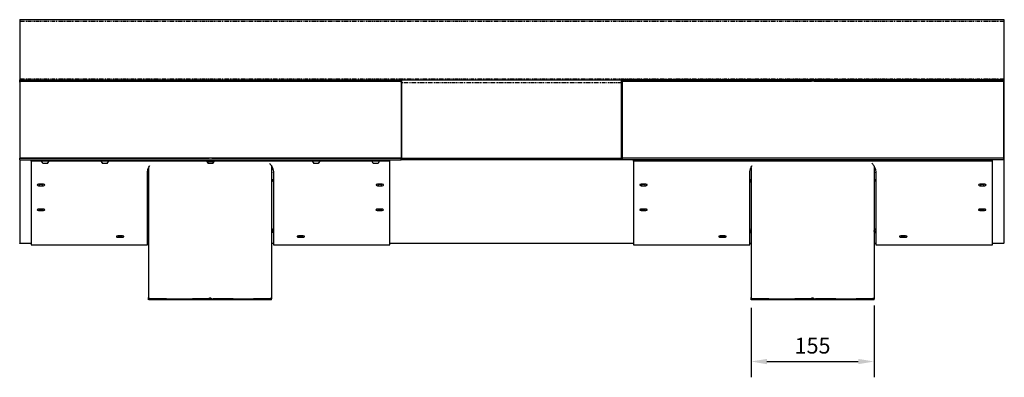
# Model space of a CAD drawing. Units: millimetres. Extents: x -528 to 1702, y 389 to 1936.
# Drawn here: x 457 to 1702, y 390 to 843 of the extents above; entities that cross this region are included whole.
import ezdxf

# ---------------------------------------------------------------- set-up
doc = ezdxf.new("R2010")
doc.units = ezdxf.units.MM
doc.header["$LTSCALE"] = 10
doc.linetypes.add('PHANTOM', pattern=[1, 0.5, -0.1, 0.1, -0.1, 0.1, -0.1])
doc.layers.get('0').update_dxf_attribs({"lineweight": 25})
doc.layers.add('7', color=7, linetype='Continuous')
doc.layers.add('Dimensions', color=7, linetype='Continuous', lineweight=18)
doc.styles.add('Products', font='calibri.ttf')
doc.dimstyles.new('Products', dxfattribs={"dimtxt": 3.5, "dimasz": 2, "dimexe": 2, "dimexo": 1.5, "dimgap": 0.5, "dimtad": 1, "dimdec": 0, "dimzin": 0, "dimdsep": 46, "dimtxsty": 'Products', "dimcen": 1, "dimadec": 0, "dimazin": 0, "dimtfac": 1, "dimtdec": 0, "dimtofl": 0, "dimtmove": 0, "dimatfit": 3, "dimfxl": 1, "dimtolj": 1, "dimtzin": 0, "dimarcsym": 0})

# ---------------------------------------------------------------- blocks, each defined once
blk = doc.blocks.new('*D43')
at = {"layer": 'Defpoints', "color": 0, "transparency": 16777216}
for p in [(1381.7, 488.3), (1537.3, 491.5), (1537.3, 410.4)]:
    blk.add_point(p, dxfattribs=at)
at = {"layer": 'Dimensions', "color": 0, "lineweight": -2, "transparency": 16777216}
for p, q in [((1381.7, 478.3), (1381.7, 390.4)), ((1537.3, 481.5), (1537.3, 390.4)), ((1401.7, 410.4), (1517.3, 410.4))]:
    blk.add_line(p, q, dxfattribs=at)
at = {"layer": 'Dimensions', "color": 0, "transparency": 16777216}
for points in [[(1401.7, 413.7), (1401.7, 407), (1381.7, 410.4)], [(1517.3, 413.7), (1517.3, 407), (1537.3, 410.4)]]:
    blk.add_solid(points, dxfattribs=at)
at = {"layer": 'Dimensions', "color": 0, "transparency": 16777216, "insert": (1459.5, 430.5), "char_height": 20, "attachment_point": 5, "style": 'Products'}
blk.add_mtext('\\A1;155', dxfattribs=at)

msp = doc.modelspace()

# ---------------------------------------------------------------- linework, layer by layer
at = {"color": 7, "linetype": 'PHANTOM'}
for p, q in [((456.7, 841.2), (1701.3, 841.2)), ((456.7, 768.3), (1701.3, 768.3)), ((1217.8, 763.1), (940.1, 763.1)), ((1702.1, 763.1), (1701.3, 763.1)), ((456.7, 665.9), (456.7, 667.9)), ((456.7, 665.7), (471, 665.7)), ((925, 665.7), (939.3, 665.7)), ((939.3, 665.9), (939.3, 667.9)), ((1218.7, 665.9), (1218.7, 667.9)), ((1233, 665.7), (1218.7, 665.7)), ((1701.3, 665.7), (1687, 665.7)), ((1701.3, 665.9), (1701.3, 667.9)), ((1701.3, 665.9), (1701.3, 667.9)), ((1701.3, 665.9), (1701.3, 667.9)), ((777.7, 639.1), (777.7, 640.6)), ((777.7, 639.1), (777.7, 578.8)), ((1539.7, 639.1), (1539.7, 640.6)), ((1539.7, 639.1), (1539.7, 578.8)), ((481.7, 632.9), (481.7, 634.8)), ((485.7, 632.9), (485.7, 634.8)), ((910.3, 632.9), (910.3, 634.8)), ((914.3, 632.9), (914.3, 634.8)), ((1243.7, 632.9), (1243.7, 634.8)), ((1247.7, 632.9), (1247.7, 634.8)), ((1672.3, 632.9), (1672.3, 634.8)), ((1676.3, 632.9), (1676.3, 634.8)), ((481.7, 601.5), (481.7, 603.3)), ((485.7, 601.5), (485.7, 603.3)), ((910, 601.5), (910, 603.3)), ((914, 601.5), (914, 603.3)), ((1243.7, 601.5), (1243.7, 603.3)), ((1247.7, 601.5), (1247.7, 603.3)), ((1672, 601.5), (1672, 603.3)), ((1676, 601.5), (1676, 603.3)), ((618.6, 573.9), (618.6, 575.8)), ((777.3, 573.9), (777.3, 575.8)), ((1380.6, 573.9), (1380.6, 575.8)), ((1539.3, 573.9), (1539.3, 575.8)), ((581.7, 567.7), (581.7, 569.5)), ((585.7, 567.7), (585.7, 569.5)), ((810.3, 567.7), (810.3, 569.5)), ((814.3, 567.7), (814.3, 569.5)), ((1343.7, 567.7), (1343.7, 569.5)), ((1347.7, 567.7), (1347.7, 569.5)), ((1572.3, 567.7), (1572.3, 569.5)), ((1576.3, 567.7), (1576.3, 569.5)), ((456.7, 560.2), (471, 560.2)), ((471, 560), (456.7, 560)), ((618.2, 560.2), (619.7, 560.2)), ((619.7, 560), (618.2, 560)), ((775.3, 560.2), (777.7, 560.2)), ((777.7, 560), (775.3, 560)), ((925, 560.2), (1233, 560.2)), ((1233, 560), (925, 560)), ((1380.2, 560.2), (1381.7, 560.2)), ((1381.7, 560), (1380.2, 560)), ((1537.3, 560.2), (1539.7, 560.2)), ((1539.7, 560), (1537.3, 560)), ((1687, 560.2), (1701.3, 560.2)), ((1701.3, 560), (1687, 560)), ((625.8, 488.3), (625.8, 489.9)), ((642.4, 488.3), (642.4, 489.7)), ((668.2, 488.3), (668.2, 489.6)), ((726.8, 488.3), (726.8, 489.6)), ((752.6, 488.3), (752.6, 489.7)), ((769.3, 488.3), (769.3, 489.9)), ((1387.8, 488.3), (1387.8, 489.9)), ((1404.4, 488.3), (1404.4, 489.7)), ((1430.2, 488.3), (1430.2, 489.6)), ((1488.8, 488.3), (1488.8, 489.6)), ((1514.6, 488.3), (1514.6, 489.7)), ((1531.3, 488.3), (1531.3, 489.9))]:
    msp.add_line(p, q, dxfattribs=at)
at = {"layer": '7'}
for p, q in [((456.7, 843.2), (456.7, 841.2)), ((456.7, 843.2), (1701.3, 843.2)), ((456.7, 841.2), (456.7, 768.3)), ((1701.3, 843.2), (1701.3, 841.2)), ((1701.3, 841.2), (1701.3, 768.3)), ((456.7, 768.3), (456.7, 767.1)), ((456.7, 765.5), (456.7, 767.1)), ((456.7, 767.1), (939.3, 767.1)), ((456.7, 765.5), (696.4, 765.5)), ((456.7, 765.5), (456.7, 763.9)), ((456.7, 765.5), (939.3, 765.5)), ((456.7, 763.9), (456.7, 667.9)), ((696.4, 765.5), (696.4, 765.5)), ((699.6, 765.5), (699.5, 765.5)), ((699.6, 765.5), (939.3, 765.5)), ((939.3, 765.5), (939.3, 767.1)), ((939.3, 765.5), (939.3, 767.1)), ((939.3, 767.1), (939.3, 767.1)), ((939.3, 767.1), (940.1, 767.1)), ((939.3, 763.9), (939.3, 765.5)), ((939.3, 765.5), (939.3, 765.5)), ((939.3, 765.5), (940.1, 765.5)), ((939.3, 763.9), (939.3, 667.9)), ((940.1, 763.1), (940.1, 767.1)), ((940.1, 767.1), (1217.8, 767.1)), ((940.1, 667.5), (940.1, 763.1)), ((1217.8, 763.1), (1217.8, 767.1)), ((1218.6, 767.1), (1217.8, 767.1)), ((1218.6, 765.5), (1217.8, 765.5)), ((1217.8, 667.5), (1217.8, 763.1)), ((1218.6, 765.5), (1218.6, 767.1)), ((1218.6, 767.1), (1218.7, 767.1)), ((1218.6, 765.5), (1218.7, 765.5)), ((1218.7, 765.5), (1218.7, 767.1)), ((1701.3, 767.1), (1218.7, 767.1)), ((1218.7, 765.5), (1458.4, 765.5)), ((1218.7, 765.5), (1218.7, 763.9)), ((1701.3, 765.5), (1218.7, 765.5)), ((1218.7, 763.9), (1218.7, 667.9)), ((1458.4, 765.5), (1458.4, 765.5)), ((1461.6, 765.5), (1461.5, 765.5)), ((1461.6, 765.5), (1701.3, 765.5)), ((1701.3, 768.3), (1701.3, 767.1)), ((1701.3, 766.3), (1701.3, 767.1)), ((1701.3, 767.1), (1702.1, 767.1)), ((1701.3, 765.5), (1701.3, 767.1)), ((1701.3, 765.5), (1701.3, 767.1)), ((1701.3, 767.1), (1701.3, 767.1)), ((1701.3, 767.1), (1702.1, 767.1)), ((1701.3, 765.5), (1701.3, 767.1)), ((1701.3, 763.1), (1701.3, 766.3)), ((1701.3, 763.9), (1701.3, 765.5)), ((1701.3, 765.5), (1701.3, 765.5)), ((1701.3, 765.5), (1702.1, 765.5)), ((1701.3, 763.9), (1701.3, 765.5)), ((1701.3, 763.9), (1701.3, 667.9)), ((1701.3, 763.9), (1701.3, 667.9)), ((1701.3, 667.5), (1701.3, 763.1)), ((1702.1, 763.1), (1702.1, 767.1)), ((1702.1, 667.5), (1702.1, 763.1)), ((456.7, 667.9), (696.4, 667.9)), ((456.7, 667.6), (456.7, 667.9)), ((939.3, 667.9), (456.7, 667.9)), ((456.7, 665.7), (456.7, 667.6)), ((456.7, 665.9), (939.3, 665.9)), ((456.7, 665.7), (456.7, 665.9)), ((456.7, 665.7), (456.7, 560.2)), ((471, 663.9), (471, 665.9)), ((925, 663.9), (471, 663.9)), ((471, 663.7), (471, 558.1)), ((486.2, 661.3), (491.8, 661.3)), ((561.5, 661.3), (567.2, 661.3)), ((693.4, 663.9), (693.4, 663.6)), ((693.4, 663.6), (702.5, 663.6)), ((695.1, 661.3), (700.8, 661.3)), ((699.5, 667.9), (939.3, 667.9)), ((702.5, 663.6), (702.5, 663.9)), ((828.8, 661.3), (834.1, 661.3)), ((834.1, 661.3), (834.4, 661.3)), ((904, 661.3), (909.7, 661.3)), ((925, 663.9), (925, 665.9)), ((925, 558.1), (925, 663.7)), ((939.3, 667.9), (939.3, 667.6)), ((939.3, 667.6), (939.3, 665.7)), ((940.1, 667.6), (939.3, 667.6)), ((939.3, 665.9), (939.3, 665.7)), ((1218.7, 665.7), (939.3, 665.7)), ((1217.8, 667.5), (940.1, 667.5)), ((1218.7, 667.6), (1217.8, 667.6)), ((1218.7, 667.9), (1218.7, 667.6)), ((1701.3, 667.9), (1218.7, 667.9)), ((1218.7, 667.6), (1218.7, 665.7)), ((1701.3, 665.9), (1218.7, 665.9)), ((1218.7, 665.9), (1218.7, 665.7)), ((1233, 663.9), (1233, 665.9)), ((1687, 663.9), (1233, 663.9)), ((1233, 663.7), (1233, 558.1)), ((1701.3, 667.9), (1461.5, 667.9)), ((1687, 663.9), (1687, 665.9)), ((1687, 558.1), (1687, 663.7)), ((1701.3, 667.9), (1701.3, 667.6)), ((1701.3, 667.6), (1701.3, 667.9)), ((1701.3, 665.7), (1701.3, 667.6)), ((1701.3, 667.6), (1701.3, 665.7)), ((1701.3, 667.6), (1702.1, 667.6)), ((1701.3, 665.7), (1701.3, 667.6)), ((1701.3, 665.7), (1701.3, 665.9)), ((1701.3, 665.9), (1701.3, 665.7)), ((1701.3, 665.7), (1701.3, 665.9)), ((1701.3, 665.7), (1701.3, 560.2)), ((618.2, 558.1), (618.2, 649.1)), ((619.7, 655.8), (619.7, 491.5)), ((775.3, 657.5), (775.3, 491.5)), ((777.7, 649.1), (777.7, 650)), ((777.7, 649.1), (777.7, 558.1)), ((1380.2, 558.1), (1380.2, 649.1)), ((1381.7, 655.8), (1381.7, 491.5)), ((1537.3, 657.5), (1537.3, 491.5)), ((1539.7, 649.1), (1539.7, 650)), ((1539.7, 649.1), (1539.7, 558.1)), ((777.7, 640.6), (777.7, 640.6)), ((777.7, 639.1), (777.7, 639.1)), ((1539.7, 640.6), (1539.7, 640.6)), ((1539.7, 639.1), (1539.7, 639.1)), ((481, 634.8), (481.7, 634.8)), ((485.7, 634.9), (481.7, 634.9)), ((481.7, 634.8), (485.7, 634.8)), ((481.7, 632.9), (485.7, 632.9)), ((485.7, 634.8), (486.4, 634.8)), ((909.6, 634.8), (910.3, 634.8)), ((914.3, 634.9), (910.3, 634.9)), ((910.3, 634.8), (914.3, 634.8)), ((910.3, 632.9), (914.3, 632.9)), ((914.3, 634.8), (915, 634.8)), ((1243, 634.8), (1243.7, 634.8)), ((1247.7, 634.9), (1243.7, 634.9)), ((1243.7, 634.8), (1247.7, 634.8)), ((1243.7, 632.9), (1247.7, 632.9)), ((1247.7, 634.8), (1248.4, 634.8)), ((1671.6, 634.8), (1672.3, 634.8)), ((1676.3, 634.9), (1672.3, 634.9)), ((1672.3, 634.8), (1676.3, 634.8)), ((1672.3, 632.9), (1676.3, 632.9)), ((1676.3, 634.8), (1677, 634.8)), ((481, 603.4), (481.7, 603.3)), ((485.7, 603.4), (481.7, 603.4)), ((481.7, 603.3), (485.7, 603.3)), ((481.7, 601.5), (485.7, 601.5)), ((485.7, 603.3), (486.4, 603.4)), ((909.3, 603.4), (910, 603.3)), ((914, 603.4), (910, 603.4)), ((910, 603.3), (914, 603.3)), ((910, 601.5), (914, 601.5)), ((914, 603.3), (914.7, 603.4)), ((1243, 603.4), (1243.7, 603.3)), ((1247.7, 603.4), (1243.7, 603.4)), ((1243.7, 603.3), (1247.7, 603.3)), ((1243.7, 601.5), (1247.7, 601.5)), ((1247.7, 603.3), (1248.4, 603.4)), ((1671.3, 603.4), (1672, 603.3)), ((1676, 603.4), (1672, 603.4)), ((1672, 603.3), (1676, 603.3)), ((1672, 601.5), (1676, 601.5)), ((1676, 603.3), (1676.7, 603.4)), ((618.6, 575.8), (618.2, 575.8)), ((618.6, 573.9), (618.2, 573.9)), ((619.6, 575.7), (618.6, 575.8)), ((619.7, 573.9), (618.6, 573.9)), ((777.7, 575.8), (777.3, 575.8)), ((777.7, 573.9), (777.3, 573.9)), ((777.7, 578.8), (777.7, 578.8)), ((1380.2, 575.8), (1380.6, 575.8)), ((1380.2, 573.9), (1380.6, 573.9)), ((1380.6, 575.8), (1381.7, 575.7)), ((1380.6, 573.9), (1381.7, 573.9)), ((1539.3, 575.8), (1539.7, 575.8)), ((1539.3, 573.9), (1539.7, 573.9)), ((1539.7, 578.8), (1539.7, 578.8)), ((581, 569.6), (581.7, 569.5)), ((585.7, 569.6), (581.7, 569.6)), ((581.7, 569.5), (585.7, 569.5)), ((581.7, 567.7), (585.7, 567.7)), ((585.7, 569.5), (586.4, 569.6)), ((809.6, 569.6), (810.3, 569.5)), ((814.3, 569.6), (810.3, 569.6)), ((810.3, 569.5), (814.3, 569.5)), ((810.3, 567.7), (814.3, 567.7)), ((814.3, 569.5), (815, 569.6)), ((1343, 569.6), (1343.7, 569.5)), ((1347.7, 569.6), (1343.7, 569.6)), ((1343.7, 569.5), (1347.7, 569.5)), ((1343.7, 567.7), (1347.7, 567.7)), ((1347.7, 569.5), (1348.4, 569.6)), ((1571.6, 569.6), (1572.3, 569.5)), ((1576.3, 569.6), (1572.3, 569.6)), ((1572.3, 569.5), (1576.3, 569.5)), ((1572.3, 567.7), (1576.3, 567.7)), ((1576.3, 569.5), (1577, 569.6)), ((456.7, 560), (456.7, 560.2)), ((456.7, 560), (456.7, 560)), ((471, 560), (456.7, 560)), ((471, 558.1), (618.2, 558.1)), ((619.7, 560), (618.2, 560)), ((777.7, 560), (775.3, 560)), ((777.7, 558.1), (925, 558.1)), ((1233, 560), (925, 560)), ((1233, 558.1), (1380.2, 558.1)), ((1381.7, 560), (1380.2, 560)), ((1539.7, 560), (1537.3, 560)), ((1539.7, 558.1), (1687, 558.1)), ((1701.3, 560), (1701.3, 560.2)), ((1701.3, 560), (1701.3, 560)), ((619.7, 489.9), (619.7, 491.5)), ((619.7, 488.3), (619.7, 489.9)), ((619.7, 489.9), (619.8, 489.9)), ((619.8, 488.3), (619.8, 489.9)), ((625.8, 489.9), (619.8, 489.9)), ((625.8, 488.3), (619.8, 488.3)), ((642.4, 489.9), (625.8, 489.9)), ((642.4, 488.3), (625.8, 488.3)), ((634.8, 489.7), (634.9, 489.7)), ((668.2, 488.3), (642.4, 488.3)), ((695.9, 488.3), (668.2, 488.3)), ((695.9, 489.9), (675.2, 489.9)), ((695.9, 489.8), (695.9, 489.9)), ((699.1, 489.9), (695.9, 489.9)), ((695.9, 488.3), (695.9, 489.7)), ((699.1, 488.3), (695.9, 488.3)), ((699.1, 488.3), (699.1, 489.9)), ((726.8, 488.3), (699.1, 488.3)), ((726.8, 489.9), (701.4, 489.9)), ((752.6, 488.3), (726.8, 488.3)), ((769.3, 489.9), (752.6, 489.9)), ((769.3, 488.3), (752.6, 488.3)), ((775.3, 489.9), (769.3, 489.9)), ((775.3, 488.3), (769.3, 488.3)), ((773.7, 491.5), (773.7, 491.5)), ((775.3, 491.5), (775.3, 489.9)), ((775.3, 488.3), (775.3, 489.9)), ((775.3, 488.3), (775.3, 489.9)), ((775.3, 489.9), (775.3, 489.9)), ((1381.7, 489.9), (1381.7, 491.5)), ((1381.7, 488.3), (1381.7, 489.9)), ((1381.7, 489.9), (1381.8, 489.9)), ((1381.8, 488.3), (1381.8, 489.9)), ((1387.8, 489.9), (1381.8, 489.9)), ((1387.8, 488.3), (1381.8, 488.3)), ((1404.4, 489.9), (1387.8, 489.9)), ((1404.4, 488.3), (1387.8, 488.3)), ((1396.8, 489.7), (1396.9, 489.7)), ((1430.2, 488.3), (1404.4, 488.3)), ((1457.9, 488.3), (1430.2, 488.3)), ((1457.9, 489.9), (1437.2, 489.9)), ((1457.9, 489.8), (1457.9, 489.9)), ((1461.1, 489.9), (1457.9, 489.9)), ((1457.9, 488.3), (1457.9, 489.7)), ((1461.1, 488.3), (1457.9, 488.3)), ((1461.1, 488.3), (1461.1, 489.9)), ((1488.8, 488.3), (1461.1, 488.3)), ((1488.8, 489.9), (1463.4, 489.9)), ((1514.6, 488.3), (1488.8, 488.3)), ((1531.3, 489.9), (1514.6, 489.9)), ((1531.3, 488.3), (1514.6, 488.3)), ((1537.3, 489.9), (1531.3, 489.9)), ((1537.3, 488.3), (1531.3, 488.3)), ((1535.7, 491.5), (1535.7, 491.5)), ((1537.3, 491.5), (1537.3, 489.9)), ((1537.3, 488.3), (1537.3, 489.9)), ((1537.3, 488.3), (1537.3, 489.9)), ((1537.3, 489.9), (1537.3, 489.9))]:
    msp.add_line(p, q, dxfattribs=at)
for points in [[(481.7, 634.9), (480.6, 634.8), (479.7, 634.6), (479.1, 634.3), (478.9, 633.9), (479.1, 633.5), (479.7, 633.2), (480.6, 633), (481.7, 632.9)], [(485.7, 632.9), (486.7, 633), (487.6, 633.2), (488.2, 633.5), (488.4, 633.9), (488.2, 634.3), (487.6, 634.6), (486.7, 634.8), (485.7, 634.9)], [(910.3, 634.9), (909.2, 634.8), (908.3, 634.6), (907.7, 634.3), (907.5, 633.9), (907.7, 633.5), (908.3, 633.2), (909.2, 633), (910.3, 632.9)], [(914.3, 632.9), (915.3, 633), (916.2, 633.2), (916.8, 633.5), (917, 633.9), (916.8, 634.3), (916.2, 634.6), (915.3, 634.8), (914.3, 634.9)], [(1243.7, 634.9), (1242.6, 634.8), (1241.7, 634.6), (1241.1, 634.3), (1240.9, 633.9), (1241.1, 633.5), (1241.7, 633.2), (1242.6, 633), (1243.7, 632.9)], [(1247.7, 632.9), (1248.7, 633), (1249.6, 633.2), (1250.2, 633.5), (1250.4, 633.9), (1250.2, 634.3), (1249.6, 634.6), (1248.7, 634.8), (1247.7, 634.9)], [(1672.3, 634.9), (1671.2, 634.8), (1670.3, 634.6), (1669.7, 634.3), (1669.5, 633.9), (1669.7, 633.5), (1670.3, 633.2), (1671.2, 633), (1672.3, 632.9)], [(1676.3, 632.9), (1677.3, 633), (1678.2, 633.2), (1678.8, 633.5), (1679, 633.9), (1678.8, 634.3), (1678.2, 634.6), (1677.3, 634.8), (1676.3, 634.9)], [(481.7, 603.4), (480.6, 603.3), (479.7, 603.1), (479.1, 602.8), (478.9, 602.4), (479.1, 602.1), (479.7, 601.8), (480.6, 601.6), (481.7, 601.5)], [(485.7, 601.5), (486.7, 601.6), (487.6, 601.8), (488.2, 602.1), (488.4, 602.4), (488.2, 602.8), (487.6, 603.1), (486.7, 603.3), (485.7, 603.4)], [(910, 603.4), (909, 603.3), (908.1, 603.1), (907.5, 602.8), (907.3, 602.4), (907.5, 602.1), (908.1, 601.8), (909, 601.6), (910, 601.5)], [(914, 601.5), (915.1, 601.6), (916, 601.8), (916.6, 602.1), (916.8, 602.4), (916.6, 602.8), (916, 603.1), (915.1, 603.3), (914, 603.4)], [(1243.7, 603.4), (1242.6, 603.3), (1241.7, 603.1), (1241.1, 602.8), (1240.9, 602.4), (1241.1, 602.1), (1241.7, 601.8), (1242.6, 601.6), (1243.7, 601.5)], [(1247.7, 601.5), (1248.7, 601.6), (1249.6, 601.8), (1250.2, 602.1), (1250.4, 602.4), (1250.2, 602.8), (1249.6, 603.1), (1248.7, 603.3), (1247.7, 603.4)], [(1672, 603.4), (1671, 603.3), (1670.1, 603.1), (1669.5, 602.8), (1669.3, 602.4), (1669.5, 602.1), (1670.1, 601.8), (1671, 601.6), (1672, 601.5)], [(1676, 601.5), (1677.1, 601.6), (1678, 601.8), (1678.6, 602.1), (1678.8, 602.4), (1678.6, 602.8), (1678, 603.1), (1677.1, 603.3), (1676, 603.4)], [(777.3, 573.9), (776.1, 573.9), (775.3, 573.8)], [(777.3, 575.8), (776.1, 575.7), (775.4, 575.7)], [(1537.3, 573.8), (1538.1, 573.9), (1539.3, 573.9)], [(1537.4, 575.7), (1538.1, 575.7), (1539.3, 575.8)], [(581.7, 569.6), (580.6, 569.5), (579.7, 569.3), (579.1, 569), (578.9, 568.6), (579.1, 568.3), (579.7, 567.9), (580.6, 567.7), (581.7, 567.7)], [(585.7, 567.7), (586.7, 567.7), (587.6, 567.9), (588.2, 568.3), (588.4, 568.6), (588.2, 569), (587.6, 569.3), (586.7, 569.5), (585.7, 569.6)], [(810.3, 569.6), (809.2, 569.5), (808.3, 569.3), (807.7, 569), (807.5, 568.6), (807.7, 568.3), (808.3, 567.9), (809.2, 567.7), (810.3, 567.7)], [(814.3, 567.7), (815.3, 567.7), (816.2, 567.9), (816.8, 568.3), (817, 568.6), (816.8, 569), (816.2, 569.3), (815.3, 569.5), (814.3, 569.6)], [(1343.7, 569.6), (1342.6, 569.5), (1341.7, 569.3), (1341.1, 569), (1340.9, 568.6), (1341.1, 568.3), (1341.7, 567.9), (1342.6, 567.7), (1343.7, 567.7)], [(1347.7, 567.7), (1348.7, 567.7), (1349.6, 567.9), (1350.2, 568.3), (1350.4, 568.6), (1350.2, 569), (1349.6, 569.3), (1348.7, 569.5), (1347.7, 569.6)], [(1572.3, 569.6), (1571.2, 569.5), (1570.3, 569.3), (1569.7, 569), (1569.5, 568.6), (1569.7, 568.3), (1570.3, 567.9), (1571.2, 567.7), (1572.3, 567.7)], [(1576.3, 567.7), (1577.3, 567.7), (1578.2, 567.9), (1578.8, 568.3), (1579, 568.6), (1578.8, 569), (1578.2, 569.3), (1577.3, 569.5), (1576.3, 569.6)]]:
    msp.add_lwpolyline(points, dxfattribs=at)
for centre, radius, start, end in [((489, 665.2), 4.83, 199.4396, 234.1816), ((489, 665.2), 4.83, 305.8184, 340.5604), ((564.3, 665.2), 4.83, 199.4396, 234.1816), ((564.3, 665.2), 4.83, 305.8184, 340.5604), ((698, 665.2), 4.83, 199.4396, 234.1816), ((698, 665.2), 4.83, 305.8184, 340.5604), ((831.6, 665.2), 4.83, 199.4396, 234.1816), ((831.6, 665.2), 4.83, 305.8184, 340.5604), ((906.9, 665.2), 4.83, 199.4396, 234.1816), ((906.9, 665.2), 4.83, 305.8184, 340.5604), ((617.4, 636.5), 4.09, 54.9796, 78.6649), ((617.5, 636.8), 2.26, 1.4345, 71.4095), ((777.7, 636.5), 4.13, 89.7925, 124.9247), ((777.6, 636.8), 2.31, 88.2204, 178.1004), ((1379.4, 636.5), 4.08, 54.9726, 78.6703), ((1379.5, 636.8), 2.27, 1.4405, 71.4014), ((1539.7, 636.5), 4.13, 89.7867, 124.9317), ((1539.6, 636.8), 2.31, 88.2202, 178.1028)]:
    msp.add_arc(centre, radius, start, end, dxfattribs=at)
for points, knots in [([(456.7, 763.9), (456.7, 764), (456.7, 764), (456.7, 764.3), (456.7, 764.6), (456.7, 765), (456.7, 765.3), (456.7, 765.5)], [0, 0, 0, 0, 0.287132, 0.526087, 0.638117, 0.751445, 1, 1, 1, 1]), ([(939.3, 765.5), (939.3, 765.3), (939.3, 764.8), (939.3, 764.4), (939.3, 764.1), (939.3, 764), (939.3, 763.9), (939.3, 763.9)], [0, 0, 0, 0, 0.28586, 0.524333, 0.63649, 0.75018, 1, 1, 1, 1]), ([(1218.7, 763.9), (1218.7, 764), (1218.7, 764), (1218.7, 764.3), (1218.7, 764.6), (1218.7, 765), (1218.7, 765.3), (1218.7, 765.5)], [0, 0, 0, 0, 0.287132, 0.526087, 0.638117, 0.751445, 1, 1, 1, 1]), ([(1701.3, 765.5), (1701.3, 765.3), (1701.3, 764.8), (1701.3, 764.4), (1701.3, 764.1), (1701.3, 764), (1701.3, 763.9), (1701.3, 763.9)], [0, 0, 0, 0, 0.28586, 0.524333, 0.63649, 0.75018, 1, 1, 1, 1]), ([(1701.3, 765.5), (1701.3, 765.3), (1701.3, 764.8), (1701.3, 764.4), (1701.3, 764.1), (1701.3, 764), (1701.3, 763.9), (1701.3, 763.9)], [0, 0, 0, 0, 0.28586, 0.524333, 0.63649, 0.75018, 1, 1, 1, 1]), ([(1701.3, 765.5), (1701.3, 765.3), (1701.3, 764.8), (1701.3, 764.4), (1701.3, 764.1), (1701.3, 764), (1701.3, 763.9), (1701.3, 763.9)], [0, 0, 0, 0, 0.28586, 0.524333, 0.63649, 0.75018, 1, 1, 1, 1]), ([(772.6, 661.3), (773, 660.9), (774.4, 659.4), (776, 656.5), (777.5, 652.8), (777.7, 650.3), (777.7, 649.1)], [0, 0, 0, 0, 0.095505, 0.396663, 0.697977, 1, 1, 1, 1]), ([(1534.6, 661.3), (1535, 660.9), (1536.4, 659.4), (1538, 656.5), (1539.5, 652.8), (1539.7, 650.3), (1539.7, 649.1)], [0, 0, 0, 0, 0.095504, 0.396663, 0.697977, 1, 1, 1, 1]), ([(618.2, 649.1), (618.3, 650.3), (618.5, 652.8), (619.6, 656), (620.9, 657.9), (621.3, 658.6)], [0, 0, 0, 0, 0.387994, 0.776306, 1, 1, 1, 1]), ([(1380.2, 649.1), (1380.3, 650.3), (1380.5, 652.8), (1381.6, 656), (1382.9, 657.9), (1383.3, 658.6)], [0, 0, 0, 0, 0.387994, 0.776306, 1, 1, 1, 1]), ([(618.2, 578.2), (618.2, 578.2), (618.6, 578), (619.1, 577.3), (619.6, 576.2), (619.7, 575.3), (619.7, 574.9)], [0, 0, 0, 0, 0.025641, 0.350423, 0.675209, 1, 1, 1, 1]), ([(775.3, 574.9), (775.4, 575.3), (775.4, 576.2), (776, 577.3), (776.8, 578.2), (777.4, 578.6), (777.7, 578.8)], [0, 0, 0, 0, 0.250001, 0.499999, 0.749993, 1, 1, 1, 1]), ([(1380.2, 578.2), (1380.2, 578.2), (1380.6, 578), (1381.1, 577.3), (1381.6, 576.2), (1381.7, 575.3), (1381.7, 574.9)], [0, 0, 0, 0, 0.02563, 0.350419, 0.67521, 1, 1, 1, 1]), ([(1537.3, 574.9), (1537.4, 575.3), (1537.4, 576.2), (1538, 577.3), (1538.8, 578.2), (1539.4, 578.6), (1539.7, 578.8)], [0, 0, 0, 0, 0.250001, 0.500001, 0.750001, 1, 1, 1, 1]), ([(619.7, 491.5), (619.7, 491.5), (619.7, 491.5), (619.8, 491.3), (619.8, 491.1), (619.8, 490.9), (619.8, 490.5), (619.8, 490.2), (619.8, 489.9)], [0, 0, 0, 0, 0.283529, 0.405375, 0.519154, 0.630168, 0.744103, 1, 1, 1, 1]), ([(619.8, 489.9), (619.9, 489.9), (620.2, 489.9), (621.2, 489.8), (622.4, 489.8), (623.3, 489.8), (623.8, 489.8)], [0, 0, 0, 0, 0.305502, 0.574004, 0.805504, 1, 1, 1, 1]), ([(634.9, 489.7), (635.9, 489.7), (637.7, 489.7), (640.3, 489.7), (642.8, 489.7), (645.4, 489.7), (648.5, 489.6), (650.9, 489.6), (652.1, 489.7)], [0, 0, 0, 0, 0.199448, 0.36611, 0.500008, 0.640932, 0.807585, 1, 1, 1, 1]), ([(652.1, 489.7), (653.4, 489.6), (655.8, 489.6), (659.2, 489.6), (662.5, 489.6), (666, 489.6), (669.8, 489.6), (672.4, 489.6), (673.7, 489.6)], [0, 0, 0, 0, 0.19509, 0.361709, 0.499903, 0.665403, 0.832069, 1, 1, 1, 1]), ([(673.7, 489.6), (675.1, 489.6), (677.7, 489.6), (681.3, 489.6), (684.8, 489.6), (688.3, 489.6), (692.1, 489.6), (694.7, 489.6), (695.9, 489.6)], [0, 0, 0, 0, 0.195063, 0.361671, 0.499902, 0.665565, 0.832226, 1, 1, 1, 1]), ([(695.9, 489.6), (696, 489.8), (696.1, 490.2), (696.4, 490.6), (696.7, 490.8), (697, 491), (697.5, 491), (698.2, 490.9), (698.7, 490.6), (699.1, 490.2), (699.1, 489.8), (699.1, 489.6)], [0, 0, 0, 0, 0.144424, 0.263832, 0.319681, 0.376256, 0.500911, 0.626089, 0.750864, 0.871957, 1, 1, 1, 1]), ([(699.1, 489.6), (700.6, 489.6), (703.4, 489.6), (707.1, 489.6), (710.7, 489.6), (714.1, 489.6), (717.8, 489.6), (720.2, 489.6), (721.4, 489.6)], [0, 0, 0, 0, 0.1949731, 0.3615848, 0.4999041, 0.665609, 0.8322678, 1, 1, 1, 1]), ([(721.4, 489.6), (722.9, 489.6), (725.7, 489.6), (729.5, 489.6), (732.9, 489.6), (736.2, 489.6), (739.7, 489.7), (741.9, 489.7), (742.9, 489.7)], [0, 0, 0, 0, 0.194796, 0.36141, 0.499911, 0.665522, 0.832186, 1, 1, 1, 1]), ([(742.9, 489.7), (744.3, 489.6), (746.7, 489.6), (749.8, 489.7), (752.4, 489.7), (754.8, 489.7), (757.5, 489.7), (759.2, 489.7), (760.1, 489.7)], [0, 0, 0, 0, 0.199967, 0.366626, 0.500002, 0.641862, 0.808516, 1, 1, 1, 1]), ([(760.1, 489.7), (761.4, 489.7), (763.9, 489.7), (767, 489.7), (769.4, 489.8), (770.7, 489.8), (771.3, 489.8)], [0, 0, 0, 0, 0.277476, 0.536608, 0.777432, 1, 1, 1, 1]), ([(771.3, 489.8), (771.9, 489.8), (773.2, 489.8), (774.3, 489.8), (775, 489.9), (775.2, 489.9), (775.3, 489.9)], [0, 0, 0, 0, 0.289806, 0.553074, 0.789805, 1, 1, 1, 1]), ([(775.3, 489.9), (775.3, 490.2), (775.3, 490.5), (775.3, 490.9), (775.3, 491.2), (775.3, 491.3), (775.3, 491.5), (775.3, 491.5), (775.3, 491.5)], [0, 0, 0, 0, 0.282307, 0.403818, 0.517493, 0.628641, 0.742932, 1, 1, 1, 1]), ([(1381.7, 491.5), (1381.7, 491.5), (1381.7, 491.5), (1381.8, 491.3), (1381.8, 491.1), (1381.8, 490.9), (1381.8, 490.5), (1381.8, 490.2), (1381.8, 489.9)], [0, 0, 0, 0, 0.283529, 0.405375, 0.519154, 0.630168, 0.744103, 1, 1, 1, 1]), ([(1381.8, 489.9), (1381.9, 489.9), (1382.2, 489.9), (1383.2, 489.8), (1384.4, 489.8), (1385.3, 489.8), (1385.8, 489.8)], [0, 0, 0, 0, 0.305502, 0.574005, 0.805504, 1, 1, 1, 1]), ([(1396.9, 489.7), (1397.9, 489.7), (1399.7, 489.7), (1402.3, 489.7), (1404.8, 489.7), (1407.4, 489.7), (1410.5, 489.6), (1412.9, 489.6), (1414.1, 489.7)], [0, 0, 0, 0, 0.199448, 0.36611, 0.500007, 0.640933, 0.807586, 1, 1, 1, 1]), ([(1414.1, 489.7), (1415.4, 489.6), (1417.8, 489.6), (1421.2, 489.6), (1424.5, 489.6), (1428, 489.6), (1431.8, 489.6), (1434.4, 489.6), (1435.7, 489.6)], [0, 0, 0, 0, 0.195094, 0.361708, 0.499904, 0.665405, 0.83207, 1, 1, 1, 1]), ([(1435.7, 489.6), (1437.1, 489.6), (1439.7, 489.6), (1443.3, 489.6), (1446.8, 489.6), (1450.3, 489.6), (1454.1, 489.6), (1456.7, 489.6), (1457.9, 489.6)], [0, 0, 0, 0, 0.195062, 0.361671, 0.499902, 0.665565, 0.832225, 1, 1, 1, 1]), ([(1457.9, 489.6), (1458, 489.8), (1458.1, 490.2), (1458.4, 490.6), (1458.7, 490.8), (1459, 491), (1459.5, 491), (1460.2, 490.9), (1460.7, 490.6), (1461.1, 490.2), (1461.1, 489.8), (1461.1, 489.6)], [0, 0, 0, 0, 0.144424, 0.263836, 0.31969, 0.37625, 0.500905, 0.62609, 0.750871, 0.871955, 1, 1, 1, 1]), ([(1461.1, 489.6), (1462.6, 489.6), (1465.4, 489.6), (1469.1, 489.6), (1472.7, 489.6), (1476.1, 489.6), (1479.8, 489.6), (1482.2, 489.6), (1483.4, 489.6)], [0, 0, 0, 0, 0.194974, 0.361584, 0.499904, 0.665609, 0.832267, 1, 1, 1, 1]), ([(1483.4, 489.6), (1484.9, 489.6), (1487.7, 489.6), (1491.5, 489.6), (1494.9, 489.6), (1498.2, 489.6), (1501.7, 489.7), (1503.9, 489.7), (1504.9, 489.7)], [0, 0, 0, 0, 0.194794, 0.36141, 0.499908, 0.66552, 0.832185, 1, 1, 1, 1]), ([(1504.9, 489.7), (1506.3, 489.6), (1508.7, 489.6), (1511.8, 489.7), (1514.4, 489.7), (1516.8, 489.7), (1519.5, 489.7), (1521.2, 489.7), (1522.1, 489.7)], [0, 0, 0, 0, 0.199967, 0.366626, 0.500002, 0.641863, 0.808517, 1, 1, 1, 1]), ([(1522.1, 489.7), (1523.4, 489.7), (1525.9, 489.7), (1529, 489.7), (1531.4, 489.8), (1532.7, 489.8), (1533.3, 489.8)], [0, 0, 0, 0, 0.277476, 0.536608, 0.777433, 1, 1, 1, 1]), ([(1533.3, 489.8), (1533.9, 489.8), (1535.2, 489.8), (1536.3, 489.8), (1537, 489.9), (1537.2, 489.9), (1537.3, 489.9)], [0, 0, 0, 0, 0.2898055, 0.5530741, 0.7898052, 1, 1, 1, 1]), ([(1537.3, 489.9), (1537.3, 490.2), (1537.3, 490.5), (1537.3, 490.9), (1537.3, 491.2), (1537.3, 491.3), (1537.3, 491.5), (1537.3, 491.5), (1537.3, 491.5)], [0, 0, 0, 0, 0.282308, 0.403819, 0.517493, 0.628641, 0.742932, 1, 1, 1, 1])]:
    msp.add_open_spline(points, degree=3, knots=knots, dxfattribs=at)

# ---------------------------------------------------------------- dimensions: what is measured, and where the dimension line sits
at = {"layer": 'Dimensions'}
dim = msp.add_linear_dim(base=(1537.3, 410.4), p1=(1381.7, 488.3), p2=(1537.3, 491.5), text='155', dimstyle='Products', override={"dimtxt": 20, "dimasz": 20, "dimexe": 20, "dimexo": 10, "dimgap": 10, "dimcen": 10}, dxfattribs=at)
dim.commit()
dim.dimension.update_dxf_attribs({"geometry": '*D43', "text_midpoint": (1459.5, 430.5)})

doc.saveas('drawing.dxf')
